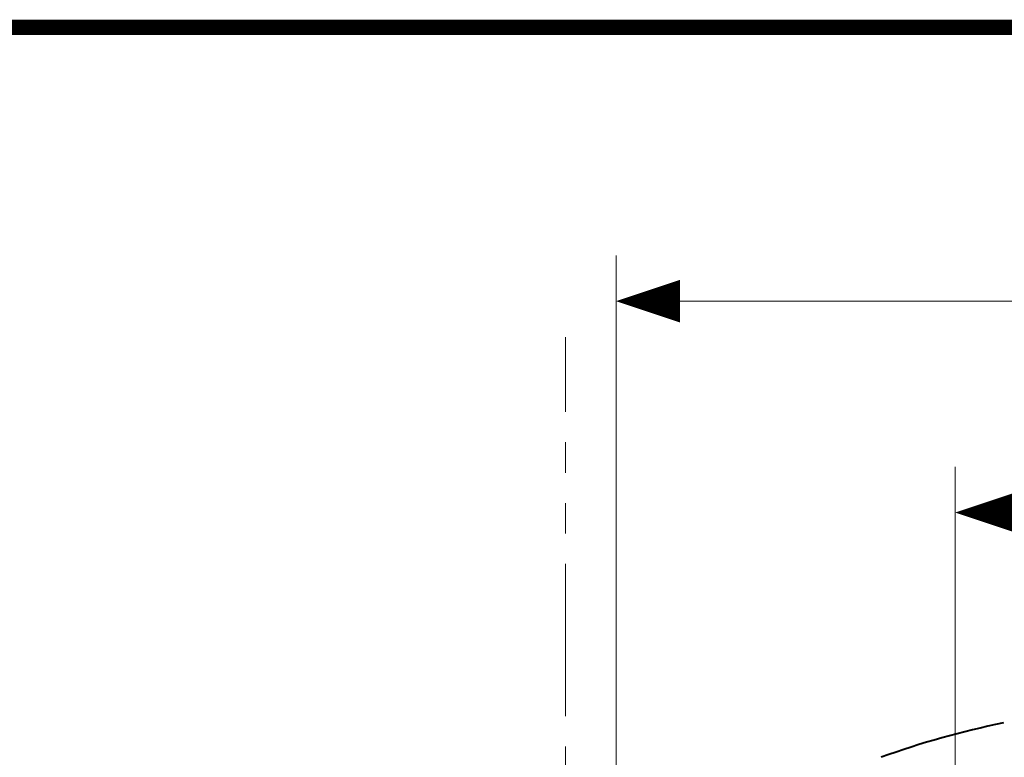
# Model space of a CAD drawing. Units: millimetres. Extents: x -285 to -5, y -1 to 205.
# Drawn here: x -256 to -224, y 176 to 200 of the extents above; entities that cross this region are included whole.
import ezdxf

# ---------------------------------------------------------------- set-up
doc = ezdxf.new("R2010")
doc.units = ezdxf.units.MM
doc.header["$LTSCALE"] = 4
doc.header["$MEASUREMENT"] = 0
doc.linetypes.add('PHANTOM', pattern=[2.5, 1.25, -0.25, 0.25, -0.25, 0.25, -0.25])
for name, color, linetype, lineweight in [('BODY', 7, 'Continuous', 40), ('DIMENSI', 7, 'Continuous', 15), ('DINDING', 7, 'PHANTOM', 15)]:
    doc.layers.add(name, color=color, linetype=linetype, lineweight=lineweight)
doc.layers.add('KOP', color=7, linetype='Continuous')

# ---------------------------------------------------------------- blocks, each defined once
blk = doc.blocks.new('p')
at = {"layer": 'DIMENSI'}
blk.add_line((-3, 0), (-5, 0), dxfattribs=at)
blk.add_lwpolyline([(0, 0, 0, 2, 0), (-3, 0, 2, 2, 0)], format="xyseb", dxfattribs=at)

msp = doc.modelspace()

# ---------------------------------------------------------------- linework, layer by layer
at = {"layer": 'BODY'}
msp.add_arc((-218.098, 149.947), 27.704, 101.3948, 110.0238, dxfattribs=at)
at = {"layer": 'DIMENSI'}
for p, q in [((-236.301, 159.589), (-236.301, 192.469)), ((-235.601, 190.969), (-207.83, 190.969)), ((-225.157, 168.014), (-225.157, 185.521)), ((-224.457, 184.021), (-218.208, 184.021))]:
    msp.add_line(p, q, dxfattribs=at)
at = {"layer": 'DINDING'}
msp.add_line((-237.964, 127.332), (-237.964, 189.79), dxfattribs=at)
at = {"layer": 'KOP', "const_width": 0.5}
msp.add_lwpolyline([(-280.412, 199.971), (-10.412, 199.971)], dxfattribs=at)

# ---------------------------------------------------------------- block references
at = {"layer": 'DIMENSI', "xscale": 0.7, "yscale": 0.7, "zscale": 0.7, "rotation": 180}
for p in [(-236.301, 190.969), (-225.157, 184.021)]:
    msp.add_blockref('p', p, dxfattribs=at)

doc.saveas('drawing.dxf')
